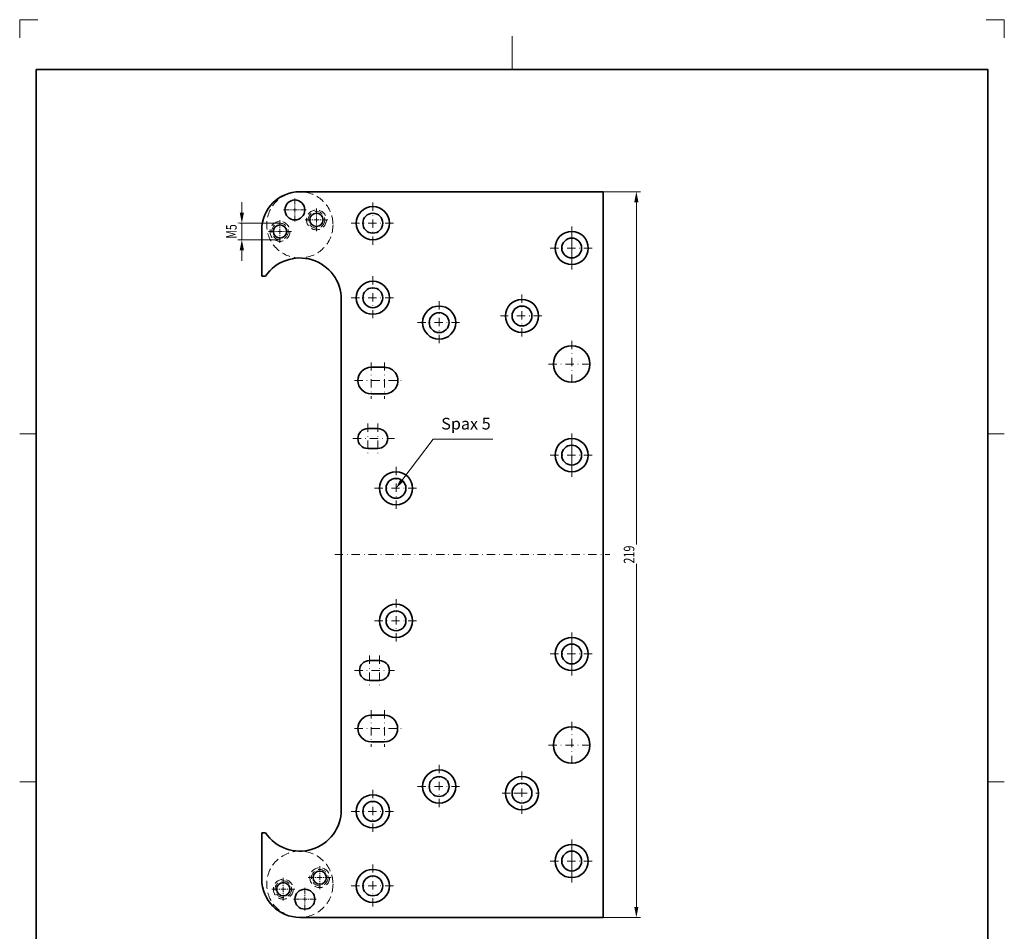
# Model space of a CAD drawing. Units: millimetres. Extents: x -587 to -290, y -162 to 258.
# Drawn here: x -587 to -290, y -17 to 258 of the extents above; entities that cross this region are included whole.
import ezdxf
from ezdxf.enums import TextEntityAlignment as Align

# ---------------------------------------------------------------- set-up
doc = ezdxf.new("R2010")
doc.units = ezdxf.units.MM
doc.header["$LTSCALE"] = 5
for name, pattern in [('AUSGEZOGEN', [0]), ('DASHDOT', [1, 0.5, -0.25, 0, -0.25]), ('DASHED', [0.75, 0.5, -0.25])]:
    doc.linetypes.add(name, pattern=pattern)
for name, color, linetype in [('BEMASS', 1, 'Continuous'), ('HOLZ', 18, 'Continuous'), ('KONTUREN', 18, 'Continuous'), ('MITTEL', 1, 'Continuous'), ('RAHMEN', 18, 'Continuous'), ('VERDECKT', 5, 'Continuous')]:
    doc.layers.add(name, color=color, linetype=linetype)
doc.styles.add('Arial', font='arial.ttf')
doc.dimstyles.new('ISO-25', dxfattribs={"dimtxt": 2.5, "dimasz": 2.5, "dimexe": 1.25, "dimexo": 0.625, "dimtad": 1, "dimtxsty": 'Standard', "dimcen": 2.5, "dimadec": 0, "dimazin": 0, "dimtfac": 1, "dimtmove": 0, "dimatfit": 3, "dimfxl": 1, "dimarcsym": 0})

# ---------------------------------------------------------------- blocks, each defined once
blk = doc.blocks.new('*D4')
at = {"layer": 'BEMASS', "linetype": 'AUSGEZOGEN', "lineweight": 18}
for points in [[(-519.95, 196.85), (-519.31, 200.02), (-520.58, 200.02)], [(-519.95, 191.85), (-520.58, 188.67), (-519.31, 188.67)]]:
    blk.add_hatch(color=1, dxfattribs=at).paths.add_polyline_path(points, flags=0)
at = {"layer": 'BEMASS', "color": 1, "linetype": 'AUSGEZOGEN', "lineweight": 18}
for p, q in [((-519.95, 200.02), (-519.95, 203.2)), ((-508.45, 196.85), (-521.2, 196.85)), ((-519.95, 196.85), (-519.95, 191.85)), ((-508.45, 191.85), (-521.2, 191.85)), ((-519.95, 188.67), (-519.95, 185.5))]:
    blk.add_line(p, q, dxfattribs=at)
at = {"color": 1, "linetype": 'AUSGEZOGEN', "lineweight": 18}
blk.add_wipeout([(-520.58, 192.19), (-520.58, 196.82), (-525.66, 196.82), (-525.66, 192.19)], dxfattribs=at).dxf.layer = 'BEMASS'
at = {"layer": 'BEMASS', "color": 1, "linetype": 'AUSGEZOGEN', "lineweight": 18, "style": 'Arial', "width": 0.701392}
blk.add_text('M5', height=3.175, rotation=90, dxfattribs=at).set_placement((-521.53, 192.19), (-521.53, 196.51), align=Align.FIT)
blk = doc.blocks.new('*D5')
at = {"layer": 'BEMASS', "linetype": 'AUSGEZOGEN', "lineweight": 18}
for points in [[(-400.95, 206.35), (-401.58, 203.17), (-400.31, 203.17)], [(-400.95, -12.65), (-400.31, -9.48), (-401.58, -9.48)]]:
    blk.add_hatch(color=1, dxfattribs=at).paths.add_polyline_path(points, flags=0)
at = {"layer": 'BEMASS', "color": 1, "linetype": 'AUSGEZOGEN', "lineweight": 18}
for p, q in [((-410.95, 206.35), (-399.7, 206.35)), ((-400.95, 203.17), (-400.95, -9.48)), ((-410.95, -12.65), (-399.7, -12.65))]:
    blk.add_line(p, q, dxfattribs=at)
at = {"color": 1, "linetype": 'AUSGEZOGEN', "lineweight": 18}
blk.add_wipeout([(-400.59, 94.13), (-400.59, 99.88), (-405.67, 99.88), (-405.67, 94.13)], dxfattribs=at).dxf.layer = 'BEMASS'
at = {"layer": 'BEMASS', "color": 1, "linetype": 'AUSGEZOGEN', "lineweight": 18, "style": 'Arial', "width": 0.735395}
blk.add_text('219', height=3.175, rotation=90, dxfattribs=at).set_placement((-401.55, 94.13), (-401.55, 99.56), align=Align.FIT)

msp = doc.modelspace()

# ---------------------------------------------------------------- hatches: boundary and pattern name
at = {"layer": 'BEMASS', "linetype": 'AUSGEZOGEN', "lineweight": 18}
msp.add_hatch(color=1, dxfattribs=at).paths.add_polyline_path([(-471.65, 119.231), (-471.173, 118.872), (-473.445, 116.847), (-472.126, 119.591)], flags=0)

# ---------------------------------------------------------------- linework, layer by layer
at = {"layer": 'BEMASS', "color": 1, "linetype": 'AUSGEZOGEN', "lineweight": 18}
for p, q in [((-420.445, 182.847), (-420.445, 195.847)), ((-420.445, 133.347), (-420.445, 120.347)), ((-420.445, 73.347), (-420.445, 60.347)), ((-420.445, 10.847), (-420.445, -2.153))]:
    msp.add_line(p, q, dxfattribs=at)
msp.add_lwpolyline([(-471.65, 119.231), (-462.276, 131.676), (-444.251, 131.676)], dxfattribs=at)
at = {"layer": 'HOLZ', "color": 9, "linetype": 'AUSGEZOGEN', "lineweight": 18}
for p, q in [((-581.456, 258.261), (-586.956, 258.261)), ((-586.956, 258.261), (-586.956, 252.761)), ((-289.956, 258.261), (-295.456, 258.261)), ((-289.956, 252.761), (-289.956, 258.261))]:
    msp.add_line(p, q, dxfattribs=at)
at = {"layer": 'HOLZ', "color": 18, "linetype": 'AUSGEZOGEN', "lineweight": 18}
for p, q in [((-438.456, 253.261), (-438.456, 243.261)), ((-586.956, 133.261), (-581.956, 133.261)), ((-289.956, 133.261), (-294.956, 133.261)), ((-586.956, 28.261), (-581.956, 28.261)), ((-289.956, 28.261), (-294.956, 28.261))]:
    msp.add_line(p, q, dxfattribs=at)
at = {"layer": 'KONTUREN', "color": 18, "linetype": 'AUSGEZOGEN', "lineweight": 35}
for p, q in [((-502.445, 206.347), (-438.445, 206.347)), ((-438.445, 206.347), (-410.945, 206.347)), ((-410.945, 206.347), (-410.945, -12.653)), ((-513.945, 180.847), (-513.945, 194.847)), ((-513.945, 180.847), (-512.802, 180.847)), ((-489.945, 173.847), (-489.945, 19.847)), ((-480.945, 153.347), (-476.945, 153.347)), ((-480.945, 145.347), (-476.945, 145.348)), ((-481.945, 134.847), (-478.945, 134.847)), ((-481.945, 128.847), (-478.945, 128.847)), ((-481.445, 64.847), (-478.445, 64.847)), ((-481.445, 58.847), (-478.445, 58.847)), ((-480.945, 48.347), (-476.945, 48.347)), ((-480.945, 40.347), (-476.945, 40.347)), ((-513.945, 12.847), (-513.945, -1.153)), ((-513.945, 12.847), (-512.802, 12.847)), ((-502.445, -12.653), (-438.445, -12.653)), ((-438.445, -12.653), (-410.945, -12.653))]:
    msp.add_line(p, q, dxfattribs=at)
for centre, radius in [((-503.945, 200.847), 3), ((-497.445, 197.847), 2), ((-480.445, 196.847), 5), ((-480.445, 196.847), 3), ((-508.445, 194.347), 2), ((-420.445, 189.347), 5), ((-420.445, 189.347), 3), ((-480.445, 174.347), 5), ((-480.445, 174.347), 3), ((-435.445, 168.847), 5), ((-460.445, 166.847), 5), ((-460.445, 166.847), 3), ((-435.445, 168.847), 3), ((-420.445, 154.347), 5.5), ((-420.445, 126.847), 5), ((-420.445, 126.847), 3), ((-473.445, 116.847), 5), ((-473.445, 116.847), 3), ((-473.445, 76.847), 5), ((-473.445, 76.847), 3), ((-420.445, 66.847), 5), ((-420.445, 66.847), 3), ((-420.445, 39.347), 5.5), ((-460.445, 26.847), 5), ((-460.445, 26.847), 3), ((-435.445, 24.847), 5), ((-435.445, 24.847), 3), ((-480.445, 19.347), 5), ((-480.445, 19.347), 3), ((-420.445, 4.347), 5), ((-420.445, 4.347), 3), ((-496.445, -0.653), 2), ((-480.445, -3.153), 5), ((-507.445, -4.153), 2), ((-480.445, -3.153), 3), ((-500.945, -7.153), 3)]:
    msp.add_circle(centre, radius, dxfattribs=at)
for centre, radius, start, end in [((-502.445, 194.847), 11.5, 90, 180), ((-502.445, 173.847), 12.5, 0, 145.9442), ((-480.945, 149.347), 4, 90, 270), ((-476.852, 149.347), 4, 268.66189, 91.33811), ((-481.945, 131.847), 3, 90, 270), ((-478.945, 131.847), 3, 270, 90), ((-481.445, 61.847), 3, 90, 270), ((-478.445, 61.847), 3, 270, 90), ((-480.945, 44.347), 4, 90, 270), ((-476.945, 44.347), 4, 270, 90), ((-502.445, 19.847), 12.5, 214.0558, 0), ((-502.445, -1.153), 11.5, 180, 270)]:
    msp.add_arc(centre, radius, start, end, dxfattribs=at)
at = {"layer": 'MITTEL', "color": 1, "linetype": 'DASHDOT', "lineweight": 18}
for p, q in [((-503.945, 202.497), (-503.945, 204.297)), ((-503.945, 201.897), (-503.945, 202.197)), ((-480.445, 190.347), (-480.445, 203.347)), ((-504.995, 200.847), (-505.295, 200.847)), ((-503.945, 200.847), (-504.695, 200.847)), ((-503.945, 200.847), (-503.945, 201.597)), ((-503.945, 200.847), (-503.195, 200.847)), ((-503.945, 200.847), (-503.945, 200.097)), ((-503.945, 199.797), (-503.945, 199.497)), ((-503.945, 199.197), (-503.945, 197.397)), ((-502.895, 200.847), (-502.595, 200.847)), ((-502.295, 200.847), (-500.495, 200.847)), ((-497.445, 199.497), (-497.445, 201.297)), ((-497.445, 198.897), (-497.445, 199.197)), ((-499.095, 197.847), (-500.895, 197.847)), ((-498.495, 197.847), (-498.795, 197.847)), ((-497.445, 197.847), (-498.195, 197.847)), ((-497.445, 197.847), (-497.445, 198.597)), ((-497.445, 197.847), (-496.695, 197.847)), ((-497.445, 197.847), (-497.445, 197.097)), ((-497.445, 196.797), (-497.445, 196.497)), ((-497.445, 196.197), (-497.445, 194.397)), ((-496.395, 197.847), (-496.095, 197.847)), ((-495.795, 197.847), (-493.995, 197.847)), ((-486.945, 196.847), (-473.945, 196.847)), ((-506.795, 194.347), (-504.995, 194.347)), ((-426.945, 189.347), (-413.945, 189.347)), ((-480.445, 180.847), (-480.445, 167.847)), ((-435.445, 175.347), (-435.445, 162.347)), ((-486.945, 174.347), (-473.945, 174.347)), ((-460.445, 173.347), (-460.445, 160.347)), ((-466.945, 166.847), (-453.945, 166.847)), ((-429.445, 168.847), (-441.945, 168.847)), ((-436.945, 168.847), (-430.445, 168.847)), ((-420.445, 161.347), (-420.445, 147.347)), ((-480.945, 154.847), (-480.945, 143.847)), ((-476.945, 154.846), (-476.945, 143.848)), ((-427.445, 154.347), (-413.445, 154.347)), ((-485.945, 149.347), (-471.352, 149.347)), ((-481.945, 136.347), (-481.945, 127.347)), ((-478.945, 136.347), (-478.945, 127.347)), ((-486.445, 131.847), (-473.945, 131.847)), ((-426.945, 126.847), (-413.945, 126.847)), ((-473.445, 123.347), (-473.445, 110.347)), ((-479.945, 116.847), (-466.945, 116.847)), ((-491.945, 96.847), (-408.945, 96.847)), ((-473.445, 83.347), (-473.445, 70.347)), ((-479.945, 76.847), (-466.945, 76.847)), ((-481.445, 66.347), (-481.445, 57.347)), ((-478.445, 66.347), (-478.445, 57.347)), ((-426.945, 66.847), (-413.945, 66.847)), ((-485.945, 61.847), (-473.945, 61.847)), ((-480.945, 49.847), (-480.945, 38.847)), ((-476.945, 49.847), (-476.945, 38.847)), ((-420.445, 46.347), (-420.445, 32.347)), ((-485.945, 44.347), (-471.445, 44.347)), ((-427.445, 39.347), (-413.445, 39.347)), ((-460.445, 33.347), (-460.445, 20.347)), ((-435.445, 31.347), (-435.445, 18.347)), ((-466.945, 26.847), (-453.945, 26.847)), ((-480.445, 25.847), (-480.445, 12.847)), ((-441.445, 24.847), (-430.445, 24.847)), ((-435.445, 24.847), (-440.445, 24.847)), ((-486.945, 19.347), (-473.945, 19.347)), ((-480.445, 3.347), (-480.445, -9.653)), ((-426.945, 4.347), (-413.945, 4.347)), ((-496.445, 0.997), (-496.445, 2.797)), ((-496.445, 0.397), (-496.445, 0.697)), ((-496.445, -0.653), (-496.445, 0.097)), ((-507.445, -2.503), (-507.445, -0.703)), ((-507.445, -3.103), (-507.445, -2.803)), ((-498.095, -0.653), (-499.895, -0.653)), ((-497.495, -0.653), (-497.795, -0.653)), ((-496.445, -0.653), (-497.195, -0.653)), ((-496.445, -0.653), (-495.695, -0.653)), ((-496.445, -0.653), (-496.445, -1.403)), ((-496.445, -1.703), (-496.445, -2.003)), ((-496.445, -2.303), (-496.445, -4.103)), ((-495.395, -0.653), (-495.095, -0.653)), ((-494.795, -0.653), (-492.995, -0.653)), ((-509.095, -4.153), (-510.895, -4.153)), ((-508.495, -4.153), (-508.795, -4.153)), ((-507.445, -4.153), (-508.195, -4.153)), ((-507.445, -4.153), (-507.445, -3.403)), ((-507.445, -4.153), (-506.695, -4.153)), ((-507.445, -4.153), (-507.445, -4.903)), ((-507.445, -5.203), (-507.445, -5.503)), ((-507.445, -5.803), (-507.445, -7.603)), ((-506.395, -4.153), (-506.095, -4.153)), ((-505.795, -4.153), (-503.995, -4.153)), ((-500.945, -5.503), (-500.945, -3.703)), ((-500.945, -6.103), (-500.945, -5.803)), ((-486.945, -3.153), (-473.945, -3.153)), ((-502.595, -7.153), (-504.395, -7.153)), ((-501.995, -7.153), (-502.295, -7.153)), ((-500.945, -7.153), (-501.695, -7.153)), ((-500.945, -7.153), (-500.945, -6.403)), ((-500.945, -7.153), (-500.195, -7.153)), ((-500.945, -7.153), (-500.945, -7.903)), ((-500.945, -8.203), (-500.945, -8.503)), ((-500.945, -8.803), (-500.945, -10.603)), ((-499.895, -7.153), (-499.595, -7.153)), ((-499.295, -7.153), (-497.495, -7.153))]:
    msp.add_line(p, q, dxfattribs=at)
at = {"layer": 'VERDECKT', "color": 5, "linetype": 'DASHED', "lineweight": 18}
for centre, radius in [((-502.445, 196.347), 10), ((-497.445, 197.847), 3), ((-497.445, 197.847), 2.5), ((-508.445, 194.347), 3), ((-508.445, 194.347), 2.5), ((-502.445, -2.653), 10), ((-496.445, -0.653), 3), ((-496.445, -0.653), 2.5), ((-507.445, -4.153), 3), ((-507.445, -4.153), 2.5)]:
    msp.add_circle(centre, radius, dxfattribs=at)

# ---------------------------------------------------------------- wipeouts: each hides what was drawn before it
at = {"color": 1, "linetype": 'AUSGEZOGEN', "lineweight": 18}
msp.add_wipeout([(-459.808, 133.525), (-444.886, 133.525), (-444.886, 139.169), (-459.808, 139.169)], dxfattribs=at).dxf.layer = 'BEMASS'

# ---------------------------------------------------------------- next in the draw order: texts
at = {"layer": 'BEMASS', "color": 1, "linetype": 'AUSGEZOGEN', "lineweight": 18, "style": 'Arial', "width": 0.973533}
msp.add_text('Spax 5', height=3.5278, dxfattribs=at).set_placement((-459.808, 134.583), (-444.886, 134.583), align=Align.FIT)

# ---------------------------------------------------------------- next in the draw order: dimensions: what is measured, and where the dimension line sits
at = {"layer": 'BEMASS', "color": 1, "linetype": 'AUSGEZOGEN', "lineweight": 18}
dim = msp.add_linear_dim(base=(-400.945, -12.653), p1=(-410.945, 206.347), p2=(-410.945, -12.653), angle=270, dimstyle='ISO-25', override={"dimtxt": 3.175, "dimasz": 3.175, "dimexe": 1.25, "dimgap": 0.453571, "dimtad": 1, "dimjust": 0, "dimdec": 2, "dimzin": 8, "dimpost": '<>', "dimtxsty": 'Arial', "dimsah": 1, "dimclrd": 1, "dimclre": 1, "dimclrt": 1, "dimadec": 2}, dxfattribs=at)
dim.commit()
dim.dimension.update_dxf_attribs({"geometry": '*D5', "text_midpoint": (-403.133, 96.847), "text_rotation": 90})
dim = msp.add_linear_dim(base=(-519.945, 191.847), p1=(-508.445, 196.847), p2=(-508.445, 191.847), angle=270, text='M5', dimstyle='ISO-25', override={"dimtxt": 3.175, "dimasz": 3.175, "dimexe": 1.25, "dimgap": 0.453571, "dimtad": 1, "dimjust": 3, "dimdec": 2, "dimzin": 8, "dimtxsty": 'Arial', "dimsah": 1, "dimclrd": 1, "dimclre": 1, "dimclrt": 1, "dimadec": 2}, dxfattribs=at)
dim.commit()
dim.dimension.update_dxf_attribs({"geometry": '*D4', "text_midpoint": (-523.115, 194.347), "dimtype": 160, "text_rotation": 90})

# ---------------------------------------------------------------- next in the draw order: linework, layer by layer
at = {"layer": 'MITTEL', "color": 1, "linetype": 'DASHDOT', "lineweight": 18}
for p, q in [((-505.595, 200.847), (-507.395, 200.847)), ((-508.445, 195.997), (-508.445, 197.797)), ((-510.095, 194.347), (-511.895, 194.347)), ((-509.495, 194.347), (-509.795, 194.347)), ((-508.445, 194.347), (-509.195, 194.347)), ((-508.445, 195.397), (-508.445, 195.697)), ((-508.445, 194.347), (-508.445, 195.097)), ((-508.445, 194.347), (-507.695, 194.347)), ((-508.445, 194.347), (-508.445, 193.597)), ((-508.445, 193.297), (-508.445, 192.997)), ((-507.395, 194.347), (-507.095, 194.347)), ((-508.445, 192.697), (-508.445, 190.897))]:
    msp.add_line(p, q, dxfattribs=at)
at = {"layer": 'RAHMEN', "color": 18, "linetype": 'AUSGEZOGEN', "lineweight": 35}
msp.add_lwpolyline([(-581.956, 243.261), (-294.956, 243.261), (-294.956, -156.739), (-581.956, -156.739)], close=True, dxfattribs=at)

doc.saveas('drawing.dxf')
